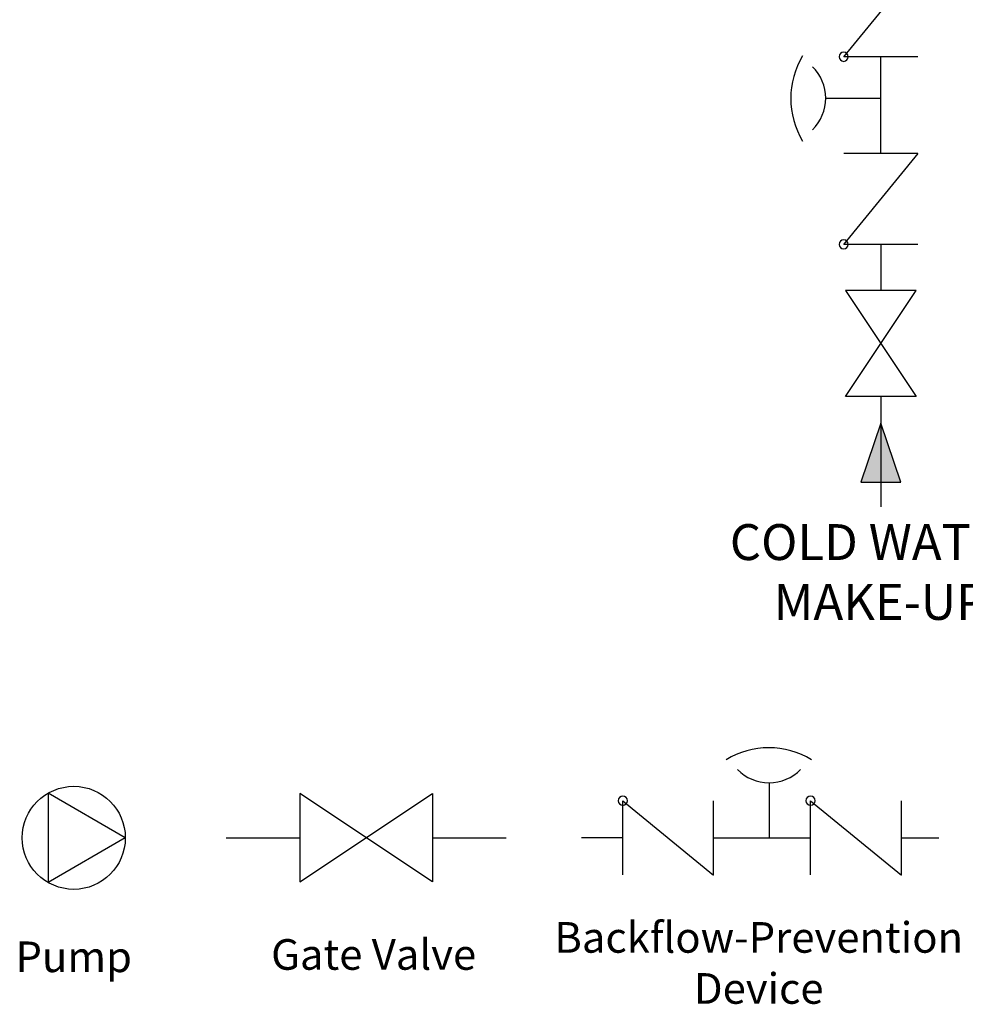
# Model space of a CAD drawing. Extents: x 29.59 to 38.4, y 2.71 to 9.72.
# Drawn here: x 30.26 to 32.76, y 4.17 to 6.79 of the extents above; entities that cross this region are included whole.
import ezdxf
from ezdxf.enums import TextEntityAlignment as Align

# ---------------------------------------------------------------- set-up
doc = ezdxf.new("R2010")
doc.units = 0
doc.header["$LTSCALE"] = 0.5
doc.header["$MEASUREMENT"] = 0
doc.layers.add('1', color=1, linetype='Continuous', lineweight=30)
doc.layers.add('4', color=4, linetype='Continuous', lineweight=25)
doc.layers.add('G-Medium', color=30, linetype='Continuous')
doc.styles.add('style1', font='arial.ttf')

msp = doc.modelspace()

# ---------------------------------------------------------------- hatches: boundary and pattern name
msp.add_hatch(color=256).paths.add_polyline_path([(32.5936, 5.5603), (32.5405, 5.7166), (32.4874, 5.5603)])

# ---------------------------------------------------------------- linework, layer by layer
for p, q in [((32.6343, 6.0681), (32.4468, 6.0681)), ((32.4468, 6.0681), (32.6343, 5.7869)), ((32.4468, 5.7869), (32.6343, 6.0681)), ((32.6343, 5.7869), (32.4468, 5.7869))]:
    msp.add_line(p, q)
msp.add_lwpolyline([(32.5936, 5.5603), (32.5405, 5.7166), (32.4874, 5.5603), (32.5936, 5.5603)])
at = {"layer": '1', "color": 7}
for p, q in [((32.4423, 6.6887), (32.6401, 6.9294)), ((32.6387, 6.6887), (32.4423, 6.6887)), ((32.5405, 6.4316), (32.5405, 6.6887)), ((32.3947, 6.5786), (32.5405, 6.5786)), ((32.4423, 6.1909), (32.6401, 6.4316)), ((32.6387, 6.4316), (32.4423, 6.4316)), ((32.6387, 6.1909), (32.4423, 6.1909)), ((32.2444, 4.7623), (32.2444, 4.6165)), ((31.8567, 4.7147), (32.0975, 4.517)), ((31.8567, 4.5184), (31.8567, 4.7147)), ((32.0975, 4.5184), (32.0975, 4.7147)), ((32.3545, 4.7147), (32.5953, 4.517)), ((32.3545, 4.5184), (32.3545, 4.7147)), ((32.5953, 4.5184), (32.5953, 4.7147)), ((30.5377, 4.6162), (30.3331, 4.4974)), ((30.8055, 4.6165), (31.0008, 4.6165)), ((31.3524, 4.6165), (31.5477, 4.6165)), ((31.8567, 4.6165), (31.747, 4.6165)), ((32.0975, 4.6165), (32.3545, 4.6165)), ((32.5953, 4.6165), (32.6944, 4.6165))]:
    msp.add_line(p, q, dxfattribs=at)
for points in [[(32.4423, 6.6764, 1), (32.4423, 6.7009, 1)], [(32.4423, 6.1787, 1), (32.4423, 6.2031, 1)], [(31.8445, 4.7147, 1), (31.869, 4.7147, 1)], [(32.3423, 4.7147, 1), (32.3667, 4.7147, 1)]]:
    msp.add_lwpolyline(points, format="xyb", close=True, dxfattribs=at)
for points in [[(30.5377, 4.6162), (30.3331, 4.7349), (30.3331, 4.4974)], [(31.0008, 4.7337), (31.0008, 4.4993), (31.3524, 4.7337), (31.3524, 4.4993), (31.0008, 4.7337)]]:
    msp.add_lwpolyline(points, dxfattribs=at)
msp.add_circle((30.401, 4.6162), 0.1367, dxfattribs=at)
for centre, radius, start, end in [((32.5194, 6.578), 0.2176, 148.6828, 211.3172), ((32.2783, 6.5786), 0.1165, 314.1245, 45.8755), ((32.2439, 4.6377), 0.2176, 58.6828, 121.3172), ((32.2444, 4.8788), 0.1165, 224.1245, 315.8755)]:
    msp.add_arc(centre, radius, start, end, dxfattribs=at)
at = {"layer": 'G-Medium', "color": 7}
for p, q in [((32.5405, 6.1909), (32.5405, 6.0681)), ((32.5405, 5.7869), (32.5405, 5.4943))]:
    msp.add_line(p, q, dxfattribs=at)

# ---------------------------------------------------------------- texts
at = {"layer": '4', "color": 7, "style": 'style1'}
for s, p in [('Pump', (30.401, 4.3006)), ('Gate Valve', (31.1961, 4.3068))]:
    msp.add_text(s, height=0.08125, dxfattribs=at).set_placement(p, align=Align.MIDDLE_CENTER)
at = {"layer": '4', "color": 7, "insert": (32.2171, 4.5281), "char_height": 0.08125, "width": 0.611312, "attachment_point": 2, "style": 'style1'}
msp.add_mtext(' Backflow-Prevention Device', dxfattribs=at)
at = {"layer": 'G-Medium', "color": 7, "insert": (32.5396, 5.3092), "char_height": 0.09525, "width": 0.901661, "attachment_point": 5, "style": 'style1'}
msp.add_mtext('COLD WATER\\PMAKE-UP', dxfattribs=at)

doc.saveas('drawing.dxf')
